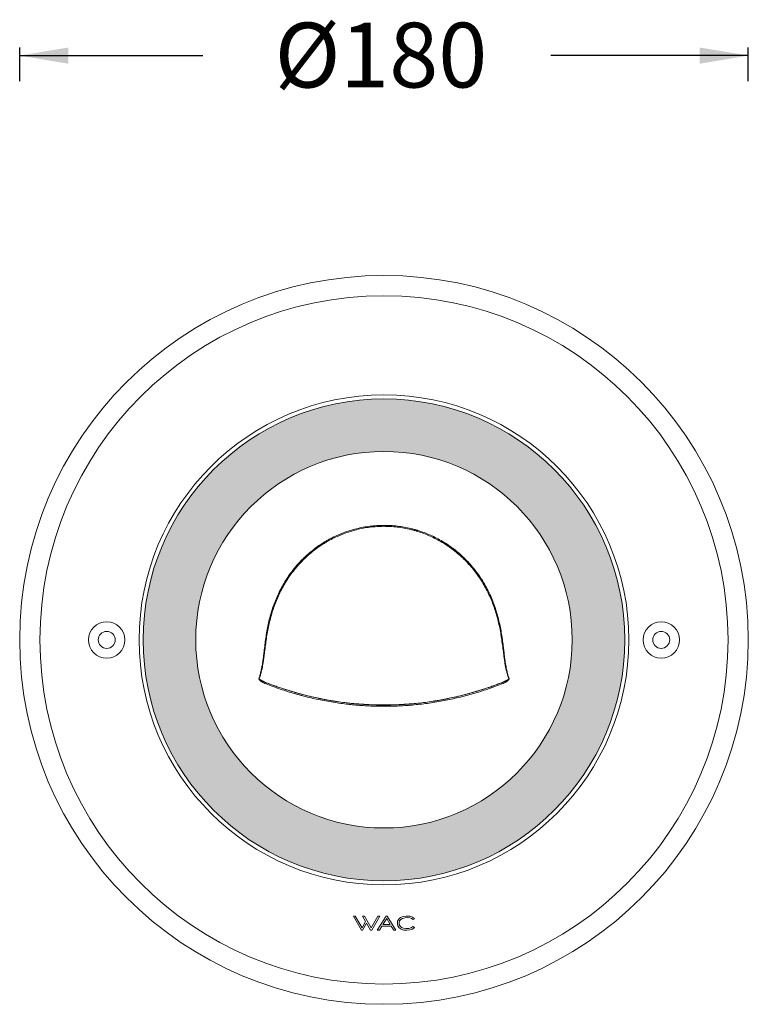
# Model space of a CAD drawing. Units: millimetres. Extents: x 215 to 912, y 173 to 685.
# Drawn here: x 219 to 399, y 442 to 685 of the extents above; entities that cross this region are included whole.
import ezdxf

# ---------------------------------------------------------------- set-up
doc = ezdxf.new("R2010")
doc.units = ezdxf.units.MM
doc.layers.add('1', color=7, linetype='Continuous')

msp = doc.modelspace()

# ---------------------------------------------------------------- hatches: boundary and pattern name
at = {"lineweight": 18}
h = msp.add_hatch(color=0, dxfattribs=at)
edge = h.paths.add_edge_path(flags=16)
edge.add_arc((309.13, 531.65), 46.5, 0, 360)
edge = h.paths.add_edge_path()
edge.add_arc((309.13, 531.6), 59.5, 0, 360)

# ---------------------------------------------------------------- linework, layer by layer
at = {"layer": '1', "color": 0}
for p, q in [((219.13, 669.58), (219.13, 677.91)), ((399.14, 669.58), (399.14, 677.91)), ((219.13, 675.91), (264.37, 675.91)), ((399.14, 675.91), (350.33, 675.91))]:
    msp.add_line(p, q, dxfattribs=at)
at = {"layer": '1', "color": 155, "linetype": 'Continuous', "lineweight": 13}
msp.add_line((278.32, 522.04), (278.24, 522.07), dxfattribs=at)
at = {"layer": '1', "color": 0, "linetype": 'Continuous', "lineweight": 18}
for p, q in [((280.1, 521.01), (279.99, 520.73)), ((338.28, 520.73), (338.17, 521.01)), ((340.03, 522.07), (339.95, 522.04)), ((302.04, 463.37), (301.57, 463.37)), ((301.57, 463.37), (303.56, 459.91)), ((303.71, 460.47), (302.04, 463.37)), ((304.6, 462.06), (303.71, 460.47)), ((303.85, 463.37), (304.6, 462.06)), ((304.32, 463.37), (303.85, 463.37)), ((306, 460.47), (304.32, 463.37)), ((307.62, 463.37), (306, 460.47)), ((306.15, 459.91), (308.09, 463.37)), ((309.64, 463.37), (307.49, 459.91)), ((308.09, 463.37), (307.62, 463.37)), ((308.89, 461.35), (309.8, 462.81)), ((309.96, 463.37), (309.64, 463.37)), ((309.8, 462.81), (310.68, 461.35)), ((312.03, 459.91), (309.96, 463.37)), ((312.51, 462.11), (312.45, 461.51)), ((312.77, 462.6), (312.51, 462.11)), ((313.23, 463.01), (312.77, 462.6)), ((312.86, 461.75), (312.98, 462.18)), ((312.98, 462.18), (313.27, 462.53)), ((313.87, 463.28), (313.23, 463.01)), ((313.27, 462.53), (313.7, 462.8)), ((313.7, 462.8), (314.26, 462.95)), ((314.65, 463.4), (313.87, 463.28)), ((314.26, 462.95), (314.9, 463)), ((315.48, 463.35), (314.65, 463.4)), ((314.9, 463), (315.48, 462.94)), ((316.18, 463.13), (315.48, 463.35)), ((315.48, 462.94), (315.97, 462.78)), ((315.97, 462.78), (316.34, 462.51)), ((316.7, 462.74), (316.18, 463.13)), ((316.34, 462.51), (316.7, 462.74)), ((303.56, 459.91), (303.86, 459.91)), ((303.86, 459.91), (304.84, 461.65)), ((304.84, 461.65), (305.84, 459.91)), ((305.84, 459.91), (306.15, 459.91)), ((307.49, 459.91), (308, 459.91)), ((308, 459.91), (308.63, 460.94)), ((308.63, 460.94), (310.92, 460.94)), ((310.68, 461.35), (308.89, 461.35)), ((310.92, 460.94), (311.55, 459.91)), ((311.55, 459.91), (312.03, 459.91)), ((312.45, 461.51), (312.57, 460.95)), ((312.57, 460.95), (312.88, 460.5)), ((312.9, 461.28), (312.86, 461.75)), ((312.88, 460.5), (313.37, 460.17)), ((313.11, 460.88), (312.9, 461.28)), ((313.47, 460.58), (313.11, 460.88)), ((313.37, 460.17), (314.01, 459.95)), ((313.97, 460.38), (313.47, 460.58)), ((314.57, 460.29), (313.97, 460.38)), ((314.01, 459.95), (314.76, 459.88)), ((315.24, 460.31), (314.57, 460.29)), ((314.76, 459.88), (315.52, 459.96)), ((315.84, 460.48), (315.24, 460.31)), ((315.52, 459.96), (316.16, 460.19)), ((316.29, 460.78), (315.84, 460.48)), ((316.16, 460.19), (316.65, 460.54)), ((316.65, 460.54), (316.29, 460.78))]:
    msp.add_line(p, q, dxfattribs=at)
for centre, radius in [((309.13, 531.6), 90), ((309.13, 531.6), 85), ((309.13, 531.6), 60.5), ((309.13, 531.6), 59.5), ((240.63, 531.6), 4.5), ((377.63, 531.6), 4.5), ((240.63, 531.6), 2.1), ((377.63, 531.6), 2.1)]:
    msp.add_circle(centre, radius, dxfattribs=at)
at = {"layer": '1', "color": 0, "lineweight": 18}
msp.add_circle((309.13, 531.65), 46.5, dxfattribs=at)
msp.add_circle((309.13, 531.65), 46.5, dxfattribs=at)
at = {"layer": '1', "color": 0, "linetype": 'Continuous', "lineweight": 18}
for points, knots in [([(278.24, 522.07), (278.33, 522.34), (278.42, 522.61), (278.58, 523.14), (278.65, 523.42), (278.85, 524.23), (278.96, 524.79), (279.1, 525.62), (279.14, 525.9), (279.23, 526.45), (279.26, 526.73), (279.34, 527.29), (279.41, 527.85), (279.47, 528.41), (279.57, 529.25), (279.64, 529.82), (279.78, 530.94), (279.85, 531.49), (280.01, 532.61), (280.1, 533.17), (280.3, 534.27), (280.41, 534.83), (280.64, 535.93), (280.77, 536.47), (281.05, 537.56), (281.21, 538.11), (281.54, 539.19), (281.72, 539.73), (281.96, 540.39), (282.01, 540.53), (282.11, 540.79), (282.17, 540.93), (282.32, 541.33), (282.43, 541.59), (282.98, 542.9), (283.48, 543.92), (284.3, 545.39), (284.59, 545.88), (285.19, 546.83), (285.5, 547.3), (286.16, 548.22), (286.5, 548.68), (286.95, 549.23), (287.04, 549.34), (287.22, 549.56), (287.31, 549.67), (287.59, 550), (288.15, 550.64), (288.74, 551.25), (289.54, 552.05), (289.96, 552.43), (291.23, 553.54), (292.12, 554.24), (293.51, 555.2), (293.99, 555.51), (294.72, 555.95), (294.97, 556.09), (295.46, 556.37), (295.71, 556.51), (296.47, 556.91), (296.99, 557.16), (297.77, 557.51), (298.03, 557.62), (298.43, 557.79), (298.56, 557.84), (298.82, 557.94), (298.96, 558), (299.62, 558.25), (300.16, 558.43), (301.24, 558.77), (301.78, 558.92), (302.88, 559.19), (303.43, 559.31), (304.54, 559.52), (305.09, 559.61), (306.22, 559.75), (306.78, 559.8), (307.43, 559.84), (307.5, 559.84), (307.64, 559.85), (307.71, 559.85), (307.92, 559.87), (308.35, 559.88), (308.78, 559.89), (309.63, 559.89), (310.76, 559.86), (311.89, 559.76), (313.01, 559.63), (313.56, 559.55), (314.68, 559.35), (315.23, 559.23), (316.06, 559.03), (316.33, 558.96), (316.75, 558.85), (316.88, 558.81), (317.09, 558.75), (317.16, 558.73), (317.29, 558.69), (317.91, 558.5), (318.51, 558.3), (319.58, 557.9), (320.1, 557.69), (321.13, 557.23), (321.64, 556.98), (323.14, 556.21), (324.11, 555.63), (325.18, 554.91), (325.35, 554.79), (325.53, 554.67), (325.64, 554.58), (325.7, 554.54), (325.99, 554.33), (326.68, 553.82), (327.33, 553.28), (328.19, 552.54), (328.6, 552.16), (329.41, 551.37), (329.8, 550.97), (330.57, 550.13), (330.94, 549.71), (331.65, 548.83), (332, 548.37), (332.37, 547.85), (332.41, 547.8), (332.5, 547.68), (332.62, 547.5), (332.9, 547.09), (333.14, 546.74), (333.6, 546.02), (333.89, 545.53), (334.44, 544.55), (334.7, 544.05), (335.2, 543.04), (335.44, 542.52), (335.89, 541.49), (336.1, 540.96), (336.39, 540.16), (336.53, 539.76), (336.67, 539.35), (336.76, 539.08), (336.8, 538.95), (337.02, 538.27), (337.17, 537.72), (337.46, 536.62), (337.6, 536.07), (337.84, 534.96), (337.95, 534.4), (338.15, 533.28), (338.24, 532.72), (338.41, 531.6), (338.48, 531.04), (338.59, 530.19), (338.62, 529.91), (338.69, 529.34), (338.76, 528.78), (338.86, 527.93), (338.93, 527.36), (339, 526.8), (339.04, 526.52), (339.12, 525.95), (339.16, 525.67), (339.3, 524.83), (339.41, 524.27), (339.61, 523.44), (339.68, 523.17), (339.84, 522.62), (339.93, 522.34), (340.03, 522.07)], [0, 0, 0, 0, 0.007813, 0.007813, 0.015625, 0.015625, 0.03125, 0.03125, 0.039063, 0.039063, 0.046875, 0.046875, 0.054688, 0.0625, 0.0625, 0.078125, 0.078125, 0.09375, 0.09375, 0.109375, 0.109375, 0.125, 0.125, 0.140625, 0.140625, 0.15625, 0.15625, 0.171875, 0.171875, 0.175781, 0.175781, 0.179688, 0.179688, 0.1875, 0.1875, 0.21875, 0.21875, 0.234375, 0.234375, 0.25, 0.25, 0.265625, 0.265625, 0.269531, 0.269531, 0.273438, 0.273438, 0.28125, 0.296875, 0.296875, 0.3125, 0.3125, 0.34375, 0.34375, 0.359375, 0.359375, 0.367188, 0.367188, 0.375, 0.375, 0.390625, 0.390625, 0.398438, 0.398438, 0.402344, 0.402344, 0.40625, 0.40625, 0.421875, 0.421875, 0.4375, 0.4375, 0.453125, 0.453125, 0.46875, 0.46875, 0.484375, 0.484375, 0.486328, 0.486328, 0.488281, 0.488281, 0.492188, 0.5, 0.5, 0.515625, 0.53125, 0.53125, 0.546875, 0.546875, 0.5625, 0.5625, 0.570313, 0.570313, 0.574219, 0.574219, 0.576172, 0.576172, 0.578125, 0.59375, 0.59375, 0.609375, 0.609375, 0.625, 0.625, 0.65625, 0.65625, 0.660156, 0.662109, 0.662109, 0.664063, 0.664063, 0.671875, 0.6875, 0.6875, 0.703125, 0.703125, 0.71875, 0.71875, 0.734375, 0.734375, 0.75, 0.75, 0.751953, 0.751953, 0.753906, 0.757813, 0.765625, 0.765625, 0.78125, 0.78125, 0.796875, 0.796875, 0.8125, 0.8125, 0.828125, 0.828125, 0.835938, 0.839844, 0.839844, 0.84375, 0.84375, 0.859375, 0.859375, 0.875, 0.875, 0.890625, 0.890625, 0.90625, 0.90625, 0.921875, 0.921875, 0.929688, 0.929688, 0.9375, 0.945313, 0.953125, 0.953125, 0.960938, 0.960938, 0.96875, 0.96875, 0.984375, 0.984375, 0.992188, 0.992188, 1, 1, 1, 1]), ([(339.95, 522.04), (339.85, 522.31), (339.76, 522.58), (339.59, 523.13), (339.52, 523.4), (339.31, 524.22), (339.2, 524.78), (339.05, 525.61), (339.01, 525.89), (338.92, 526.45), (338.88, 526.73), (338.8, 527.29), (338.73, 527.85), (338.66, 528.41), (338.55, 529.26), (338.48, 529.82), (338.33, 530.94), (338.25, 531.5), (338.08, 532.62), (337.99, 533.17), (337.78, 534.29), (337.67, 534.84), (337.42, 535.94), (337.29, 536.49), (337, 537.58), (336.84, 538.12), (336.63, 538.8), (336.58, 538.93), (336.5, 539.2), (336.36, 539.61), (336.03, 540.54), (335.72, 541.32), (335.05, 542.87), (334.55, 543.88), (333.73, 545.35), (333.44, 545.83), (332.99, 546.55), (332.75, 546.9), (332.51, 547.25), (332.35, 547.48), (332.27, 547.6), (331.85, 548.18), (331.51, 548.63), (330.8, 549.5), (330.43, 549.93), (329.68, 550.76), (329.29, 551.16), (328.49, 551.95), (328.07, 552.33), (327.23, 553.07), (326.79, 553.42), (326.12, 553.94), (325.89, 554.11), (325.55, 554.36), (325.43, 554.44), (325.2, 554.61), (325.08, 554.69), (324.03, 555.4), (323.06, 555.98), (321.57, 556.75), (321.06, 557), (320.04, 557.45), (319.52, 557.67), (318.46, 558.06), (317.93, 558.24), (317.32, 558.43), (317.25, 558.45), (317.11, 558.49), (317.05, 558.51), (316.84, 558.57), (316.43, 558.69), (316.02, 558.79), (315.2, 558.99), (314.65, 559.11), (313.54, 559.31), (312.99, 559.39), (311.87, 559.52), (310.76, 559.62), (309.63, 559.65), (308.78, 559.65), (308.5, 559.65), (308.08, 559.63), (307.93, 559.63), (307.72, 559.62), (307.65, 559.61), (307.51, 559.6), (306.87, 559.57), (306.24, 559.51), (305.12, 559.37), (304.57, 559.28), (303.46, 559.08), (302.91, 558.96), (301.83, 558.69), (301.29, 558.54), (300.21, 558.2), (299.68, 558.02), (299.02, 557.76), (298.89, 557.71), (298.62, 557.61), (298.49, 557.55), (298.1, 557.39), (297.84, 557.28), (297.06, 556.93), (296.55, 556.68), (295.92, 556.35), (295.8, 556.28), (295.55, 556.14), (295.42, 556.08), (295.05, 555.87), (294.81, 555.72), (294.08, 555.28), (293.61, 554.98), (292.22, 554.02), (291.34, 553.33), (289.66, 551.85), (288.86, 551.06), (288.01, 550.11), (287.91, 550.01), (287.73, 549.79), (287.63, 549.69), (287.36, 549.36), (287.18, 549.14), (286.65, 548.48), (286.31, 548.03), (285.66, 547.11), (285.34, 546.65), (284.75, 545.7), (284.46, 545.22), (283.65, 543.75), (283.15, 542.73), (282.66, 541.56), (282.6, 541.43), (282.5, 541.17), (282.44, 541.04), (282.29, 540.64), (281.99, 539.85), (281.72, 539.05), (281.38, 537.97), (281.23, 537.43), (280.94, 536.35), (280.81, 535.8), (280.57, 534.71), (280.46, 534.16), (280.26, 533.06), (280.17, 532.51), (280, 531.4), (279.93, 530.84), (279.78, 529.73), (279.71, 529.17), (279.6, 528.34), (279.53, 527.78), (279.46, 527.23), (279.38, 526.67), (279.34, 526.39), (279.25, 525.84), (279.21, 525.56), (279.06, 524.74), (278.95, 524.19), (278.74, 523.38), (278.67, 523.11), (278.51, 522.57), (278.42, 522.3), (278.32, 522.04)], [0, 0, 0, 0, 0.007813, 0.007813, 0.015625, 0.015625, 0.03125, 0.03125, 0.039063, 0.039063, 0.046875, 0.046875, 0.054688, 0.0625, 0.0625, 0.078125, 0.078125, 0.09375, 0.09375, 0.109375, 0.109375, 0.125, 0.125, 0.140625, 0.140625, 0.15625, 0.15625, 0.160156, 0.160156, 0.164063, 0.171875, 0.1875, 0.1875, 0.21875, 0.21875, 0.234375, 0.234375, 0.242188, 0.246094, 0.246094, 0.25, 0.25, 0.265625, 0.265625, 0.28125, 0.28125, 0.296875, 0.296875, 0.3125, 0.3125, 0.328125, 0.328125, 0.335938, 0.335938, 0.339844, 0.339844, 0.34375, 0.34375, 0.375, 0.375, 0.390625, 0.390625, 0.40625, 0.40625, 0.421875, 0.421875, 0.423828, 0.423828, 0.425781, 0.425781, 0.429688, 0.4375, 0.4375, 0.453125, 0.453125, 0.46875, 0.46875, 0.484375, 0.5, 0.5, 0.507813, 0.507813, 0.511719, 0.511719, 0.513672, 0.513672, 0.515625, 0.53125, 0.53125, 0.546875, 0.546875, 0.5625, 0.5625, 0.578125, 0.578125, 0.59375, 0.59375, 0.597656, 0.597656, 0.601563, 0.601563, 0.609375, 0.609375, 0.625, 0.625, 0.628906, 0.628906, 0.632813, 0.632813, 0.640625, 0.640625, 0.65625, 0.65625, 0.6875, 0.6875, 0.71875, 0.71875, 0.722656, 0.722656, 0.726563, 0.726563, 0.734375, 0.734375, 0.75, 0.75, 0.765625, 0.765625, 0.78125, 0.78125, 0.8125, 0.8125, 0.816406, 0.816406, 0.820313, 0.820313, 0.828125, 0.84375, 0.84375, 0.859375, 0.859375, 0.875, 0.875, 0.890625, 0.890625, 0.90625, 0.90625, 0.921875, 0.921875, 0.9375, 0.9375, 0.945313, 0.953125, 0.953125, 0.960938, 0.960938, 0.96875, 0.96875, 0.984375, 0.984375, 0.992188, 0.992188, 1, 1, 1, 1]), ([(279.99, 520.73), (279.81, 520.8), (279.64, 520.88), (279.38, 521), (279.29, 521.05), (279.12, 521.14), (279.04, 521.19), (278.92, 521.26), (278.88, 521.29), (278.8, 521.34), (278.76, 521.37), (278.68, 521.43), (278.64, 521.45), (278.57, 521.52), (278.53, 521.55), (278.48, 521.6), (278.46, 521.61), (278.43, 521.65), (278.41, 521.66), (278.38, 521.7), (278.36, 521.72), (278.33, 521.76), (278.32, 521.78), (278.29, 521.82), (278.28, 521.84), (278.26, 521.87), (278.26, 521.88), (278.25, 521.9), (278.24, 521.91), (278.24, 521.94), (278.23, 521.95), (278.23, 521.97), (278.23, 521.99), (278.23, 522.01), (278.23, 522.02), (278.23, 522.04), (278.23, 522.05), (278.23, 522.06), (278.24, 522.07), (278.24, 522.07)], [0, 0, 0, 0, 0.25, 0.25, 0.375, 0.375, 0.5, 0.5, 0.5625, 0.5625, 0.625, 0.625, 0.6875, 0.6875, 0.75, 0.75, 0.78125, 0.78125, 0.8125, 0.8125, 0.84375, 0.84375, 0.875, 0.875, 0.90625, 0.90625, 0.921875, 0.921875, 0.9375, 0.9375, 0.953125, 0.953125, 0.96875, 0.96875, 0.984375, 0.984375, 0.992187, 0.992187, 1, 1, 1, 1]), ([(280.1, 521.01), (279.94, 521.07), (279.78, 521.14), (279.54, 521.24), (279.46, 521.28), (279.3, 521.35), (279.22, 521.39), (279.07, 521.47), (278.99, 521.51), (278.83, 521.59), (278.76, 521.64), (278.65, 521.71), (278.61, 521.73), (278.54, 521.78), (278.5, 521.81), (278.45, 521.85), (278.44, 521.86), (278.41, 521.89), (278.39, 521.91), (278.37, 521.93), (278.36, 521.94), (278.35, 521.96), (278.34, 521.97), (278.33, 521.98), (278.33, 521.99), (278.33, 522), (278.32, 522), (278.32, 522.02), (278.32, 522.03), (278.32, 522.04)], [0, 0, 0, 0, 0.25, 0.25, 0.375, 0.375, 0.5, 0.5, 0.625, 0.625, 0.75, 0.75, 0.8125, 0.8125, 0.875, 0.875, 0.90625, 0.90625, 0.9375, 0.9375, 0.953125, 0.953125, 0.96875, 0.96875, 0.976563, 0.976563, 0.984375, 0.984375, 1, 1, 1, 1]), ([(338.28, 520.73), (337.7, 520.51), (337.11, 520.28), (336.24, 519.96), (335.94, 519.86), (335.36, 519.65), (335.06, 519.55), (333.59, 519.05), (332.4, 518.67), (330.02, 517.99), (327.62, 517.36), (323.99, 516.58), (321.55, 516.17), (319.1, 515.82), (317.86, 515.68), (316.32, 515.53), (316.01, 515.5), (315.38, 515.45), (314.45, 515.38), (312.9, 515.28), (311.65, 515.24), (310.72, 515.22), (310.41, 515.21), (309.78, 515.2), (309.47, 515.2), (307.92, 515.2), (305.43, 515.26), (302.95, 515.43), (301.4, 515.58), (301.09, 515.61), (300.47, 515.68), (300.16, 515.71), (299.23, 515.82), (298.61, 515.9), (296.77, 516.16), (294.31, 516.57), (291.88, 517.09), (290.07, 517.52), (289.47, 517.67), (288.56, 517.91), (288.26, 517.99), (287.66, 518.16), (287.36, 518.24), (285.87, 518.67), (283.49, 519.42), (281.15, 520.28), (279.99, 520.73)], [0, 0, 0, 0, 0.03125, 0.03125, 0.046875, 0.046875, 0.0625, 0.0625, 0.125, 0.125, 0.1875, 0.25, 0.3125, 0.3125, 0.375, 0.375, 0.390625, 0.390625, 0.40625, 0.4375, 0.46875, 0.46875, 0.484375, 0.484375, 0.5, 0.5, 0.5625, 0.625, 0.625, 0.640625, 0.640625, 0.65625, 0.65625, 0.6875, 0.6875, 0.75, 0.8125, 0.8125, 0.84375, 0.84375, 0.859375, 0.859375, 0.875, 0.875, 0.9375, 1, 1, 1, 1]), ([(288.72, 518.21), (288.35, 518.3), (287.98, 518.41), (287.25, 518.61), (286.88, 518.72), (286.15, 518.94), (285.79, 519.05), (285.24, 519.22), (285.06, 519.27), (284.7, 519.39), (284.52, 519.45), (283.98, 519.62), (283.62, 519.74), (282.91, 519.99), (282.55, 520.11), (281.84, 520.36), (281.49, 520.49), (280.79, 520.75), (280.45, 520.88), (280.1, 521.01)], [0, 0, 0, 0, 0.125, 0.125, 0.25, 0.25, 0.375, 0.375, 0.4375, 0.4375, 0.5, 0.5, 0.625, 0.625, 0.75, 0.75, 0.875, 0.875, 1, 1, 1, 1]), ([(280.1, 521.01), (281.26, 520.56), (283.59, 519.7), (285.95, 518.96), (287.44, 518.53), (287.74, 518.45), (288.34, 518.28), (289.24, 518.04), (290.14, 517.81), (291.95, 517.38), (294.37, 516.86), (296.81, 516.46), (298.65, 516.2), (299.27, 516.12), (300.19, 516.01), (300.5, 515.98), (301.12, 515.91), (301.43, 515.88), (302.97, 515.73), (305.44, 515.56), (307.92, 515.5), (309.47, 515.5), (309.78, 515.5), (310.4, 515.51), (310.71, 515.52), (311.64, 515.54), (312.88, 515.58), (314.12, 515.66), (315.05, 515.72), (315.36, 515.75), (315.98, 515.8), (316.29, 515.83), (317.83, 515.97), (319.06, 516.12), (321.51, 516.47), (323.94, 516.87), (327.55, 517.65), (329.94, 518.28), (332.31, 518.96), (333.5, 519.33), (334.96, 519.83), (335.26, 519.93), (335.84, 520.14), (336.72, 520.45), (337.59, 520.79), (338.17, 521.01)], [0, 0, 0, 0, 0.0625, 0.125, 0.125, 0.140625, 0.140625, 0.15625, 0.1875, 0.1875, 0.25, 0.3125, 0.3125, 0.34375, 0.34375, 0.359375, 0.359375, 0.375, 0.375, 0.4375, 0.5, 0.5, 0.515625, 0.515625, 0.53125, 0.53125, 0.5625, 0.59375, 0.59375, 0.609375, 0.609375, 0.625, 0.625, 0.6875, 0.6875, 0.75, 0.8125, 0.875, 0.875, 0.9375, 0.9375, 0.953125, 0.953125, 0.96875, 1, 1, 1, 1]), ([(338.17, 521.01), (337.82, 520.88), (337.47, 520.75), (336.95, 520.55), (336.78, 520.49), (336.42, 520.36), (336.25, 520.3), (335.72, 520.11), (335.36, 519.99), (334.65, 519.74), (334.29, 519.62), (333.75, 519.45), (333.57, 519.39), (333.21, 519.27), (333.02, 519.22), (332.48, 519.05), (332.11, 518.94), (331.38, 518.72), (331.02, 518.61), (330.29, 518.41), (329.92, 518.31), (329.55, 518.21)], [0, 0, 0, 0, 0.125, 0.125, 0.1875, 0.1875, 0.25, 0.25, 0.375, 0.375, 0.5, 0.5, 0.5625, 0.5625, 0.625, 0.625, 0.75, 0.75, 0.875, 0.875, 1, 1, 1, 1]), ([(339.95, 522.04), (339.95, 522.04), (339.95, 522.03), (339.95, 522.02), (339.95, 522.02), (339.94, 522), (339.94, 521.99), (339.93, 521.97), (339.92, 521.96), (339.91, 521.94), (339.9, 521.93), (339.89, 521.92), (339.88, 521.91), (339.86, 521.9), (339.86, 521.89), (339.83, 521.87), (339.82, 521.85), (339.76, 521.81), (339.73, 521.78), (339.66, 521.73), (339.62, 521.71), (339.51, 521.64), (339.44, 521.6), (339.28, 521.51), (339.2, 521.47), (339.05, 521.39), (338.97, 521.36), (338.81, 521.28), (338.73, 521.25), (338.49, 521.14), (338.33, 521.08), (338.17, 521.01)], [0, 0, 0, 0, 0.007813, 0.007813, 0.015625, 0.015625, 0.03125, 0.03125, 0.046875, 0.046875, 0.0625, 0.0625, 0.078125, 0.078125, 0.09375, 0.09375, 0.125, 0.125, 0.1875, 0.1875, 0.25, 0.25, 0.375, 0.375, 0.5, 0.5, 0.625, 0.625, 0.75, 0.75, 1, 1, 1, 1]), ([(340.03, 522.07), (340.03, 522.07), (340.03, 522.06), (340.04, 522.05), (340.04, 522.04), (340.04, 522.03), (340.04, 522.01), (340.04, 521.99), (340.04, 521.98), (340.04, 521.95), (340.03, 521.94), (340.02, 521.91), (340.01, 521.89), (340, 521.85), (339.99, 521.84), (339.98, 521.82), (339.97, 521.81), (339.95, 521.78), (339.94, 521.76), (339.91, 521.72), (339.89, 521.7), (339.85, 521.65), (339.81, 521.62), (339.74, 521.55), (339.71, 521.52), (339.63, 521.46), (339.59, 521.43), (339.51, 521.37), (339.47, 521.34), (339.39, 521.29), (339.35, 521.27), (339.27, 521.21), (339.23, 521.19), (339.15, 521.14), (339.11, 521.12), (338.98, 521.05), (338.89, 521.01), (338.63, 520.88), (338.46, 520.8), (338.28, 520.73)], [0, 0, 0, 0, 0.007813, 0.007813, 0.015625, 0.015625, 0.03125, 0.03125, 0.046875, 0.046875, 0.0625, 0.0625, 0.09375, 0.09375, 0.109375, 0.109375, 0.125, 0.125, 0.15625, 0.15625, 0.1875, 0.1875, 0.25, 0.25, 0.3125, 0.3125, 0.375, 0.375, 0.4375, 0.4375, 0.5, 0.5, 0.5625, 0.5625, 0.625, 0.625, 0.75, 0.75, 1, 1, 1, 1]), ([(328.92, 518.04), (322.47, 516.38), (315.8, 515.53), (302.47, 515.53), (295.8, 516.38), (289.35, 518.04)], [0, 0, 0, 0, 0.500091, 0.500091, 1, 1, 1, 1])]:
    msp.add_open_spline(points, degree=3, knots=knots, dxfattribs=at)
for points in [[(289.36, 518.03), (289.15, 518.09), (288.93, 518.15), (288.72, 518.21)], [(329.55, 518.21), (329.34, 518.15), (329.12, 518.09), (328.91, 518.04)]]:
    msp.add_open_spline(points, degree=3, dxfattribs=at)
at = {"layer": '1', "color": 0}
for points in [[(231.13, 677.91), (231.13, 673.91), (219.13, 675.91)], [(387.14, 677.91), (387.14, 673.91), (399.14, 675.91)]]:
    msp.add_solid(points, dxfattribs=at)

# ---------------------------------------------------------------- texts
at = {"layer": '1', "color": 0, "insert": (308.39, 676.04), "char_height": 16, "attachment_point": 5}
msp.add_mtext('{\\fArial|b0|i0|c0|p34;%%C180}', dxfattribs=at)

doc.saveas('drawing.dxf')
